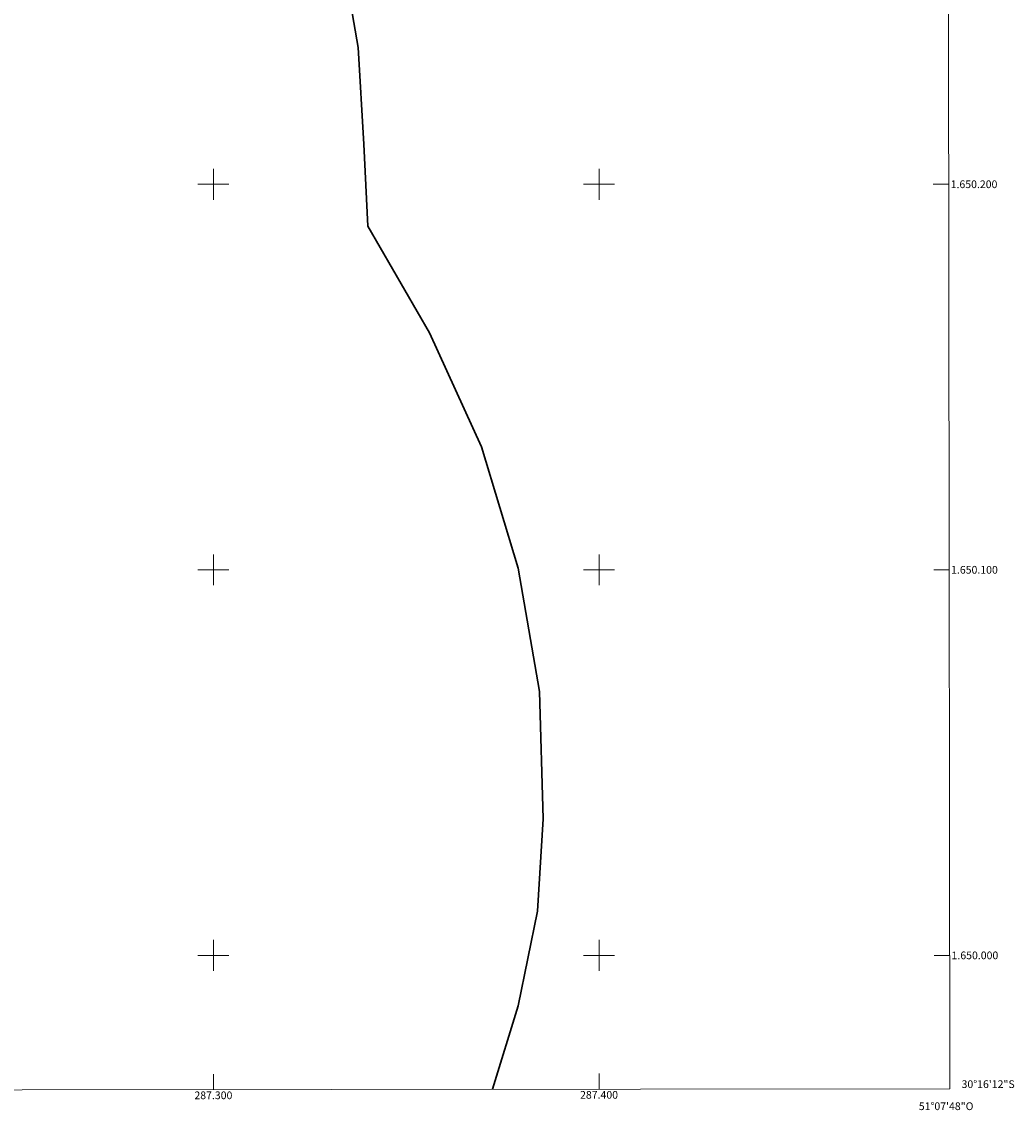
# Model space of a CAD drawing. Units: metres. Extents: x 286993 to 287508, y 1649960 to 1650524.
# Drawn here: x 287250 to 287508, y 1649960 to 1650242 of the extents above; entities that cross this region are included whole.
import ezdxf
from ezdxf.enums import TextEntityAlignment as Align

# ---------------------------------------------------------------- set-up
doc = ezdxf.new("R2010")
doc.units = ezdxf.units.M
doc.header["$MEASUREMENT"] = 0
for name, color, linetype, lineweight in [('Articulacao', 7, 'Continuous', 18), ('Limite_Restituicao', 6, 'Continuous', 30), ('Malha_Coordenadas', 7, 'Continuous', 15)]:
    doc.layers.add(name, color=color, linetype=linetype, lineweight=lineweight)
doc.styles.add('Arial', font='arial.ttf', dxfattribs={"height": 1.5})

msp = doc.modelspace()

# ---------------------------------------------------------------- linework, layer by layer
at = {"layer": 'Articulacao', "flags": 128}
msp.add_lwpolyline([(287009.16, 1650519.15), (287490.3, 1650519.71), (287490.93, 1649965.42), (287009.82, 1649964.86), (287009.16, 1650519.15)], close=True, dxfattribs=at)
at = {"layer": 'Limite_Restituicao', "flags": 128}
msp.add_lwpolyline([(287332.04, 1650267.43), (287337.54, 1650235.43), (287339.04, 1650210.43), (287340.04, 1650189.1), (287356.04, 1650161.43), (287369.54, 1650131.93), (287379.03, 1650100.43), (287384.53, 1650068.43), (287385.53, 1650035.43), (287384.03, 1650011.43), (287379.03, 1649986.93), (287372.4, 1649965.29)], dxfattribs=at)
at = {"layer": 'Malha_Coordenadas', "flags": 128}
for points in [[(287300, 1650204), (287300, 1650196)], [(287400, 1650204), (287400, 1650196)], [(287304, 1650200), (287296, 1650200)], [(287404, 1650200), (287396, 1650200)], [(287490.67, 1650200), (287486.67, 1650200)], [(287300, 1650104), (287300, 1650096)], [(287400, 1650104), (287400, 1650096)], [(287304, 1650100), (287296, 1650100)], [(287404, 1650100), (287396, 1650100)], [(287490.78, 1650100), (287486.78, 1650100)], [(287300, 1650004), (287300, 1649996)], [(287400, 1650004), (287400, 1649996)], [(287304, 1650000), (287296, 1650000)], [(287404, 1650000), (287396, 1650000)], [(287490.9, 1650000), (287486.9, 1650000)], [(287300, 1649965.2), (287300, 1649969.2)], [(287400, 1649965.32), (287400, 1649969.32)]]:
    msp.add_lwpolyline(points, dxfattribs=at)

# ---------------------------------------------------------------- texts
at = {"layer": 'Malha_Coordenadas', "style": 'Arial'}
for s, p in [('1.650.200', (287491.17, 1650200)), ('1.650.100', (287491.28, 1650100)), ('1.650.000', (287491.4, 1650000)), ('30°16\'12"S', (287494, 1649966.6))]:
    msp.add_text(s, height=2, dxfattribs=at).set_placement(p, align=Align.MIDDLE_LEFT)
for s, p in [('287.300', (287300, 1649964.7)), ('287.400', (287400, 1649964.82)), ('51°07\'48"O', (287490, 1649961.87))]:
    msp.add_text(s, height=2, dxfattribs=at).set_placement(p, align=Align.TOP_CENTER)

doc.saveas('drawing.dxf')
